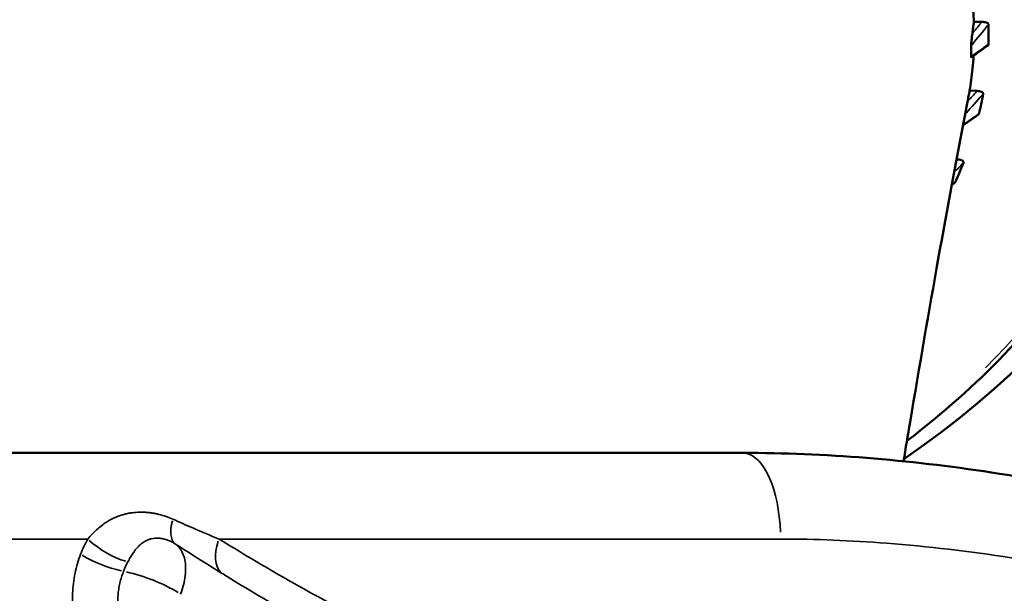
# Model space of a CAD drawing. Units: millimetres. Extents: x 0 to 20679, y 0 to 18814.
# Drawn here: x 6272 to 6558, y 8874 to 9040 of the extents above; entities that cross this region are included whole.
import ezdxf

# ---------------------------------------------------------------- set-up
doc = ezdxf.new("R2010")
doc.units = ezdxf.units.MM
doc.layers.add('MD_Visible', color=7, linetype='Continuous', lineweight=50)
doc.layers.add('MD_Visible Narrow', color=7, linetype='Continuous', lineweight=35)
doc.dimstyles.new('DİLARA 5', dxfattribs={"dimtxt": 250, "dimasz": 100, "dimexe": 0, "dimexo": 100, "dimgap": 50, "dimtad": 2, "dimdec": 0, "dimlfac": 0.1, "dimrnd": 5, "dimtxsty": 'Standard', "dimcen": 0, "dimse1": 1, "dimse2": 1, "dimclrd": 256, "dimadec": 0, "dimazin": 0, "dimtfac": 1, "dimtdec": 0, "dimtix": 1, "dimtmove": 0, "dimatfit": 3, "dimfxl": 1, "dimarcsym": 0})

# ---------------------------------------------------------------- blocks, each defined once
blk = doc.blocks.new('CustomObjectsInViewport8_0')
at = {"layer": 'MD_Visible'}
for p, q in [((6549.34, 9039.37), (6551.64, 9039.37)), ((6548.1, 9019.43), (6550.28, 9019.32)), ((6544.3, 8999.5), (6544.75, 8999.45))]:
    blk.add_line(p, q, dxfattribs=at)
blk.add_ellipse((6175.29, 9040.81), major_axis=(437, 0), ratio=0.5, start_param=5.65561, end_param=9.78597, dxfattribs=at)
for points, knots in [([(6549.34, 9039.37), (6549.25, 9041.46), (6549.09, 9043.54), (6548.72, 9047.02), (6548.53, 9048.43), (6548.32, 9049.83)], [0.000041, 0.000041, 0.000041, 0.000041, 1.250848, 1.250848, 2.094728, 2.094728, 2.094728, 2.094728]), ([(6549.34, 9039.37), (6549.27, 9038.81), (6549.19, 9038.25), (6549.05, 9037.13), (6548.97, 9036.57), (6548.9, 9036.01)], [0.0000322, 0.0000322, 0.0000322, 0.0000322, 0.1700863, 0.1700863, 0.3400712, 0.3400712, 0.3400712, 0.3400712]), ([(6551.64, 9039.37), (6551.88, 9039.37), (6552.12, 9039.36), (6552.57, 9039.29), (6552.77, 9039.25), (6553.11, 9039.12), (6553.25, 9039.05), (6553.43, 9038.91), (6553.48, 9038.85), (6553.55, 9038.72), (6553.57, 9038.65), (6553.57, 9038.59)], [-0.2781083, -0.2781083, -0.2781083, -0.2781083, -0.206483, -0.206483, -0.1399048, -0.1399048, -0.0801009, -0.0801009, -0.0396499, -0.0396499, 0, 0, 0, 0]), ([(6553.56, 9032.84), (6553.58, 9033.8), (6553.59, 9034.76), (6553.6, 9036.67), (6553.59, 9037.63), (6553.57, 9038.59)], [0.000001, 0.000001, 0.000001, 0.000001, 0.574849, 0.574849, 1.147056, 1.147056, 1.147056, 1.147056]), ([(6600.91, 9037.16), (6600.91, 9014.23), (6593.65, 8991.33), (6567.7, 8951.31), (6550.91, 8933.82), (6529.9, 8917.78)], [3.1415927, 3.1415927, 3.1415927, 3.1415927, 3.4550543, 3.4550543, 3.7216612, 3.7216612, 3.7216612, 3.7216612]), ([(6548.9, 9036.01), (6548.81, 9035.32), (6548.73, 9034.66), (6548.63, 9033.68), (6548.6, 9033.33), (6548.56, 9032.89), (6548.55, 9032.73), (6548.55, 9032.56), (6548.55, 9032.52), (6548.55, 9032.46), (6548.55, 9032.44), (6548.55, 9032.43)], [0, 0, 0, 0, 0.2086487, 0.2086487, 0.349635, 0.349635, 0.4330985, 0.4330985, 0.4621315, 0.4621315, 0.4761735, 0.4761735, 0.4761735, 0.4761735]), ([(6553.56, 9032.84), (6553.55, 9032.78), (6553.54, 9032.71), (6553.47, 9032.59), (6553.41, 9032.52), (6553.33, 9032.45), (6553.31, 9032.44), (6553.29, 9032.43)], [-0.27918984, -0.27918984, -0.27918984, -0.27918984, -0.23953667, -0.23953667, -0.19908333, -0.19908333, -0.18979112, -0.18979112, -0.18979112, -0.18979112]), ([(6548.55, 9029.31), (6548.56, 9029.83), (6548.56, 9030.35), (6548.56, 9031.39), (6548.56, 9031.91), (6548.55, 9032.43)], [-0.6251611, -0.6251611, -0.6251611, -0.6251611, -0.3126678, -0.3126678, 0, 0, 0, 0]), ([(6548.1, 9019.43), (6548.45, 9021.53), (6548.73, 9023.63), (6549.07, 9027.02), (6549.17, 9028.29), (6549.25, 9029.57)], [0.000229, 0.000229, 0.000229, 0.000229, 1.264084, 1.264084, 2.031601, 2.031601, 2.031601, 2.031601]), ([(6548.55, 9029.31), (6548.55, 9029.3), (6548.55, 9029.28), (6548.55, 9029.26), (6548.55, 9029.25), (6548.55, 9029.21), (6548.55, 9029.19), (6548.55, 9029.13), (6548.56, 9029.11), (6548.58, 9029.1), (6548.58, 9029.1), (6548.59, 9029.11)], [0.000001, 0.000001, 0.000001, 0.000001, 0.0074276, 0.0074276, 0.0157673, 0.0157673, 0.0336964, 0.0336964, 0.0821088, 0.0821088, 0.1064585, 0.1064585, 0.1064585, 0.1064585]), ([(6548.1, 9019.43), (6548, 9018.89), (6547.9, 9018.35), (6547.69, 9017.28), (6547.59, 9016.74), (6547.49, 9016.2)], [0.0001733, 0.0001733, 0.0001733, 0.0001733, 0.1657044, 0.1657044, 0.3306918, 0.3306918, 0.3306918, 0.3306918]), ([(6550.28, 9019.32), (6550.51, 9019.31), (6550.75, 9019.28), (6551.18, 9019.19), (6551.37, 9019.14), (6551.69, 9019), (6551.81, 9018.92), (6551.95, 9018.77), (6551.99, 9018.7), (6552.04, 9018.57), (6552.04, 9018.51), (6552.03, 9018.44)], [-0.2781176, -0.2781176, -0.2781176, -0.2781176, -0.2065006, -0.2065006, -0.1399099, -0.1399099, -0.0800947, -0.0800947, -0.0396455, -0.0396455, 0, 0, 0, 0]), ([(6550.83, 9012.75), (6551.05, 9013.69), (6551.26, 9014.64), (6551.66, 9016.54), (6551.85, 9017.49), (6552.03, 9018.44)], [0.000001, 0.000001, 0.000001, 0.000001, 0.573182, 0.573182, 1.143726, 1.143726, 1.143726, 1.143726]), ([(6547.49, 9016.2), (6547.36, 9015.51), (6547.23, 9014.84), (6547.05, 9013.86), (6546.98, 9013.53), (6546.9, 9013.07), (6546.86, 9012.91), (6546.83, 9012.72), (6546.82, 9012.68), (6546.81, 9012.63), (6546.81, 9012.61), (6546.8, 9012.59)], [0, 0, 0, 0, 0.2125923, 0.2125923, 0.3528162, 0.3528162, 0.4424948, 0.4424948, 0.4711045, 0.4711045, 0.4854412, 0.4854412, 0.4854412, 0.4854412]), ([(6550.83, 9012.75), (6550.81, 9012.68), (6550.78, 9012.62), (6550.69, 9012.5), (6550.63, 9012.45), (6550.57, 9012.4)], [-0.27919209, -0.27919209, -0.27919209, -0.27919209, -0.23953174, -0.23953174, -0.20378229, -0.20378229, -0.20378229, -0.20378229]), ([(6546.79, 9012.51), (6544.24, 8999.35), (6541.63, 8985.29), (6536.3, 8955.45), (6533.55, 8939.55), (6530.17, 8919.44), (6529.54, 8915.66), (6528.91, 8911.86)], [0, 0, 0, 0, 5.302761, 5.302761, 10.773984, 10.773984, 12.026393, 12.026393, 12.026393, 12.026393]), ([(6543.95, 8992.9), (6544.36, 8993.83), (6544.77, 8994.76), (6545.56, 8996.62), (6545.94, 8997.55), (6546.32, 8998.49)], [0.000001, 0.000001, 0.000001, 0.000001, 0.571945, 0.571945, 1.141254, 1.141254, 1.141254, 1.141254]), ([(6544.75, 8999.45), (6544.99, 8999.43), (6545.22, 8999.39), (6545.63, 8999.28), (6545.81, 8999.21), (6546.09, 8999.06), (6546.2, 8998.97), (6546.31, 8998.82), (6546.34, 8998.75), (6546.35, 8998.62), (6546.34, 8998.55), (6546.32, 8998.49)], [-0.2781269, -0.2781269, -0.2781269, -0.2781269, -0.2065266, -0.2065266, -0.139915, -0.139915, -0.0800837, -0.0800837, -0.0396384, -0.0396384, 0, 0, 0, 0]), ([(6543.95, 8992.9), (6543.92, 8992.83), (6543.87, 8992.77), (6543.78, 8992.68), (6543.75, 8992.65), (6543.71, 8992.62)], [-0.27919126, -0.27919126, -0.27919126, -0.27919126, -0.23952171, -0.23952171, -0.21870755, -0.21870755, -0.21870755, -0.21870755]), ([(6203.28, 8914.29), (6214.49, 8914.29), (6225.58, 8914.29), (6254.29, 8914.29), (6271.85, 8914.29), (6318.05, 8914.29), (6347.03, 8914.29), (6410.73, 8914.29), (6445.69, 8914.29), (6482.22, 8914.29)], [0, 0, 0, 0, 4.29766, 4.29766, 11.173917, 11.173917, 22.175928, 22.175928, 34.381283, 34.381283, 34.381283, 34.381283]), ([(6815.2, 8771.68), (6807.54, 8781.86), (6799.16, 8791.57), (6772.17, 8818.85), (6751.86, 8834.42), (6708.68, 8860.71), (6685.7, 8871.55), (6638.77, 8889.38), (6614.92, 8896.38), (6566.64, 8907.17), (6542.28, 8910.91), (6506.11, 8913.79), (6494.12, 8914.29), (6482.22, 8914.29)], [-37.391426, -37.391426, -37.391426, -37.391426, -33.652283, -33.652283, -26.173998, -26.173998, -18.695713, -18.695713, -11.217428, -11.217428, -3.739143, -3.739143, 0, 0, 0, 0])]:
    blk.add_open_spline(points, degree=3, knots=knots, dxfattribs=at)
for points in [[(6553.29, 9032.43), (6551.73, 9031.32), (6550.16, 9030.21), (6548.59, 9029.11)], [(6546.79, 9012.51), (6546.79, 9012.54), (6546.8, 9012.57), (6546.8, 9012.59)], [(6550.57, 9012.4), (6549.1, 9011.38), (6547.64, 9010.36), (6546.17, 9009.34)], [(6543.71, 8992.62), (6543.44, 8992.44), (6543.18, 8992.25), (6542.91, 8992.07)]]:
    blk.add_open_spline(points, degree=3, dxfattribs=at)
at = {"layer": 'MD_Visible Narrow', "extrusion": (0, 0, -1)}
for centre, major_axis, ratio, start_param, end_param in [((6170.97, 9034.57), (-426.94, 0), 0.5, 1.677899, 3.605746), ((2072.38, 12660.79), (5768.79, 0), 0.996195, 0.681796, 0.682474), ((2022.91, 11198.64), (5830.67, -74.75), 0.579495, 0.673526, 0.674753), ((2255.03, 12869.84), (3858.9, -4288.44), 0.991913, 6.175141, 6.175798), ((1890.65, 11417.59), (5782.52, -747.96), 0.57411, 0.563262, 0.564464), ((2479.51, 13067.76), (2212.13, -5328.3), 0.979175, 5.884205, 5.884335), ((1804.7, 11641.51), (5660.89, -1395.42), 0.560198, 0.4557, 0.455984), ((6482.22, 8889.29), (0, 25), 0.439947, 0.07854, 1.492257), ((6299.79, 8889.29), (-10.42, 5.95), 0.383261, 4.179244, 5.244812), ((6337.69, 8889.29), (6.3, 10.21), 0.563468, 3.282005, 4.319975)]:
    blk.add_ellipse(centre, major_axis=major_axis, ratio=ratio, start_param=start_param, end_param=end_param, dxfattribs=at)
at = {"layer": 'MD_Visible Narrow'}
for centre, major_axis, ratio, start_param, end_param in [((2083.44, 12641.46), (-5701.41, -790.79), 0.995213, 2.321679, 2.322925), ((2257.07, 12849.6), (-4374.96, 3739.58), 0.992121, 3.118991, 3.120227), ((2472.34, 13047.16), (-2602.97, 5132.63), 0.98052, 3.466011, 3.466635), ((6324.18, 8897.84), (-6.49, -10.09), 0.462458, 5.317084, 6.202303), ((6297.72, 8884.91), (11.2, -4.3), 0.287438, 4.12844, 5.198699), ((6308.83, 8873.28), (14.94, -5.72), 0.287784, 0.992653, 2.057243)]:
    blk.add_ellipse(centre, major_axis=major_axis, ratio=ratio, start_param=start_param, end_param=end_param, dxfattribs=at)
for points, knots in [([(6292.08, 8889.29), (6292.48, 8889.77), (6293.31, 8890.69), (6295.08, 8892.42), (6296.84, 8893.8), (6298.96, 8895.06), (6300.14, 8895.61), (6301.02, 8895.94), (6301.21, 8896.01), (6301.56, 8896.14), (6302.17, 8896.33), (6302.79, 8896.5), (6303.42, 8896.65), (6303.79, 8896.73), (6304.09, 8896.78), (6304.2, 8896.8), (6304.3, 8896.82), (6304.41, 8896.84), (6304.52, 8896.85), (6305.88, 8897.06), (6307.3, 8897.13), (6308.77, 8897.05), (6308.94, 8897.04), (6309.16, 8897.03), (6309.38, 8897.01), (6309.53, 8896.99), (6309.62, 8896.98), (6309.83, 8896.96), (6310.2, 8896.92), (6310.9, 8896.83), (6311.6, 8896.7), (6312.2, 8896.58), (6312.5, 8896.51), (6312.68, 8896.47), (6313.45, 8896.28), (6314.85, 8895.87), (6316.16, 8895.35), (6316.8, 8895.07)], [-3.687683, -3.687683, -3.687683, -3.687683, -3.424277, -3.160871, -2.634059, -2.458455, -2.107248, -2.085297, -2.063347, -2.019446, -1.931644, -1.799941, -1.75604, -1.668238, -1.646287, -1.635312, -1.624337, -1.602386, -1.591411, -1.580436, -1.053624, -1.037161, -1.020698, -0.987772, -0.954847, -0.938384, -0.930152, -0.921921, -0.856069, -0.790218, -0.658515, -0.592663, -0.559738, -0.543275, -0.526812, -0.263406, 0, 0, 0, 0]), ([(6316.8, 8895.07), (6318.73, 8894.2), (6323.23, 8892.22), (6327.67, 8890.33), (6330.19, 8889.29)], [-1.86833, -1.86833, -1.86833, -1.86833, -1.067617, 0, 0, 0, 0]), ([(6224.96, 8889.29), (6231.72, 8885.48), (6245.03, 8877.61), (6271.08, 8861.15), (6303.14, 8839.93), (6337.89, 8817.99), (6362.74, 8804.2), (6376.67, 8797.19), (6386.09, 8792.66), (6402.89, 8785.14), (6425.37, 8776.74), (6451.4, 8769.51), (6471.53, 8765.6), (6487.94, 8763.42), (6504.54, 8761.89), (6517.22, 8761.45), (6525.72, 8761.46)], [0, 0, 0, 0, 2.822246, 5.644492, 11.288985, 16.933477, 20.696472, 21.637221, 22.57797, 24.459467, 28.222462, 31.044708, 33.866954, 35.278078, 36.689201, 39.511447, 39.511447, 39.511447, 39.511447]), ([(6317.55, 8887.85), (6317.17, 8888.09), (6316.4, 8888.53), (6315.59, 8888.88), (6315.14, 8889.04), (6315.04, 8889.07), (6314.86, 8889.13), (6314.51, 8889.24), (6314.11, 8889.34), (6313.71, 8889.42), (6313.5, 8889.45), (6313.37, 8889.47), (6313.32, 8889.48), (6313.23, 8889.49), (6313.11, 8889.5), (6312.99, 8889.52), (6312.89, 8889.53), (6312.05, 8889.59), (6311.25, 8889.53), (6310.49, 8889.35), (6310.43, 8889.34), (6310.37, 8889.32), (6310.31, 8889.3), (6310.25, 8889.29), (6310.09, 8889.24), (6309.88, 8889.17), (6309.54, 8889.04), (6309.2, 8888.9), (6308.86, 8888.73), (6308.68, 8888.62), (6308.57, 8888.56), (6308.09, 8888.27), (6307.46, 8887.8), (6306.32, 8886.7), (6305.38, 8885.48), (6304.41, 8883.93), (6303.95, 8883.09), (6303.71, 8882.66)], [0, 0, 0, 0, 0.263406, 0.526812, 0.543275, 0.559738, 0.592663, 0.658515, 0.790218, 0.856069, 0.921921, 0.930152, 0.938384, 0.954847, 0.987772, 1.020698, 1.037161, 1.053624, 1.580436, 1.591411, 1.602386, 1.624337, 1.635312, 1.646287, 1.668238, 1.75604, 1.799941, 1.931644, 2.019446, 2.063347, 2.085297, 2.107248, 2.458455, 2.634059, 3.160871, 3.424277, 3.687683, 3.687683, 3.687683, 3.687683]), ([(6330.94, 8879.41), (6328.42, 8880.96), (6323.98, 8883.74), (6319.49, 8886.61), (6317.55, 8887.85)], [0, 0, 0, 0, 1.067617, 1.868327, 1.868327, 1.868327, 1.868327]), ([(6317.55, 8887.85), (6317.73, 8887.72), (6318.13, 8887.39), (6318.89, 8886.58), (6319.7, 8885.26), (6320.31, 8883.34), (6320.52, 8881.47), (6320.5, 8879.87), (6320.36, 8878.22), (6319.95, 8876.03), (6319.38, 8874.23), (6319.04, 8873.34)], [0.7601754, 0.7601754, 0.7601754, 0.7601754, 0.7702594, 0.7830579, 0.8086548, 0.8342518, 0.8598488, 0.8726472, 0.8854457, 0.9110427, 0.9366396, 0.9366396, 0.9366396, 0.9366396]), ([(6330.19, 8889.29), (6331.29, 8888.62), (6335.71, 8885.92), (6344.62, 8880.6), (6361.66, 8870.88), (6381.67, 8860.53), (6401.29, 8851.89), (6418.07, 8845.37), (6430.55, 8841.21), (6441.1, 8838.2), (6448.19, 8836.31), (6456.26, 8834.39), (6467.19, 8832.15), (6480.13, 8829.99), (6496.11, 8828.15), (6508.98, 8827.37), (6520.48, 8827.04), (6532.04, 8827.01), (6542.22, 8827.41), (6548.04, 8827.77)], [-26.14731, -26.14731, -26.14731, -26.14731, -25.680394, -24.279645, -22.41198, -18.67665, -16.342069, -14.94132, -12.4511, -11.828545, -11.20599, -9.96088, -9.027048, -7.47066, -5.602995, -3.73533, -3.268414, -1.867665, 0, 0, 0, 0]), ([(6493.22, 8889.29), (6468.64, 8889.29), (6444.87, 8889.29), (6421.72, 8889.29), (6396.48, 8889.29), (6372.02, 8889.29), (6348.02, 8889.29), (6342.05, 8889.29), (6336.11, 8889.29), (6330.19, 8889.29)], [-34.381283, -34.381283, -34.381283, -34.381283, -25.909131, -25.909131, -25.909131, -16.66971, -16.66971, -16.66971, -14.371082, -14.371082, -14.371082, -14.371082]), ([(6669.12, 8854.22), (6656.8, 8859.11), (6644.34, 8863.44), (6631.88, 8867.26), (6620.21, 8870.84), (6608.45, 8874), (6596.69, 8876.73), (6572.29, 8882.4), (6547.88, 8886.25), (6524.03, 8888.08), (6513.65, 8888.88), (6503.37, 8889.29), (6493.22, 8889.29)], [-19.522566, -19.522566, -19.522566, -19.522566, -15.394142, -15.394142, -15.394142, -11.524352, -11.524352, -11.524352, -3.496669, -3.496669, -3.496669, 0, 0, 0, 0]), ([(6298.7, 8849.1), (6298.01, 8849.53), (6296.67, 8850.52), (6294.8, 8852.3), (6293.4, 8854.01), (6292.38, 8855.48), (6291.58, 8856.78), (6290.48, 8858.84), (6289.27, 8861.79), (6288.44, 8864.92), (6287.93, 8867.84), (6287.68, 8870.48), (6287.65, 8873.46), (6287.88, 8876.44), (6288.35, 8879.36), (6289.06, 8882.2), (6289.67, 8884.02), (6290.01, 8884.91)], [-4.164544, -4.164544, -4.164544, -4.164544, -3.867077, -3.569609, -3.272142, -3.123408, -2.974674, -2.776363, -2.37974, -1.983116, -1.784805, -1.487337, -1.18987, -0.892402, -0.594935, -0.297467, 0, 0, 0, 0]), ([(6523.28, 8751), (6514.51, 8750.99), (6501.43, 8751.44), (6484.29, 8753.01), (6467.34, 8755.24), (6446.57, 8759.25), (6419.77, 8766.65), (6396.73, 8775.22), (6379.58, 8782.87), (6369.99, 8787.46), (6355.81, 8794.57), (6330.62, 8808.52), (6295.62, 8830.58), (6263.55, 8851.79), (6237.65, 8868.15), (6224.49, 8875.96), (6217.82, 8879.72)], [-39.511447, -39.511447, -39.511447, -39.511447, -36.689201, -35.278078, -33.866954, -31.044708, -28.222462, -24.459467, -22.57797, -21.637221, -20.696472, -16.933477, -11.288985, -5.644492, -2.822246, 0, 0, 0, 0]), ([(6302.48, 8879.92), (6302.27, 8879.37), (6301.87, 8878.24), (6301.39, 8876.49), (6301.05, 8874.74), (6300.86, 8872.98), (6300.83, 8871.24), (6300.95, 8869.71), (6301.21, 8868.02), (6301.66, 8866.22), (6302.33, 8864.52), (6302.95, 8863.34), (6303.4, 8862.59), (6303.97, 8861.75), (6304.77, 8860.77), (6305.83, 8859.75), (6306.59, 8859.19), (6306.98, 8858.94)], [0, 0, 0, 0, 0.297467, 0.594935, 0.892402, 1.18987, 1.487337, 1.784805, 1.983116, 2.37974, 2.776363, 2.974674, 3.123408, 3.272142, 3.569609, 3.867077, 4.164544, 4.164544, 4.164544, 4.164544]), ([(6551.31, 8816.83), (6545.39, 8816.46), (6535.03, 8816.05), (6523.25, 8816.08), (6511.54, 8816.41), (6498.43, 8817.22), (6482.15, 8819.11), (6468.99, 8821.33), (6457.89, 8823.63), (6449.7, 8825.6), (6442.51, 8827.54), (6431.82, 8830.62), (6419.19, 8834.88), (6402.27, 8841.54), (6382.51, 8850.34), (6362.43, 8860.83), (6345.37, 8870.65), (6336.46, 8876.02), (6332.04, 8878.73), (6330.94, 8879.41)], [0, 0, 0, 0, 1.867665, 3.268414, 3.73533, 5.602995, 7.47066, 9.027048, 9.96088, 11.20599, 11.828545, 12.4511, 14.94132, 16.342069, 18.67665, 22.41198, 24.279645, 25.680394, 26.147296, 26.147296, 26.147296, 26.147296])]:
    blk.add_open_spline(points, degree=3, knots=knots, dxfattribs=at)
for points in [[(6292.08, 8889.29), (6269.96, 8889.29), (6247.85, 8889.29), (6224.96, 8889.29)], [(6290.01, 8884.91), (6290.6, 8886.44), (6291.29, 8887.91), (6292.08, 8889.29)], [(6303.71, 8882.66), (6303.26, 8881.81), (6302.85, 8880.88), (6302.48, 8879.92)]]:
    blk.add_open_spline(points, degree=3, dxfattribs=at)
blk = doc.blocks.new('*D9')
at = {"lineweight": -2, "transparency": 16777216}
blk.add_line((3807.86, 10871.2), (3807.86, 5124.41), dxfattribs=at)
at = {"transparency": 16777216}
for points in [[(3791.19, 10871.2), (3824.53, 10871.2), (3807.86, 10971.2)], [(3791.19, 5124.41), (3824.53, 5124.41), (3807.86, 5024.41)]]:
    blk.add_solid(points, dxfattribs=at)
at = {"layer": 'Defpoints', "color": 0, "transparency": 16777216}
for p in [(6165.65, 10971.2), (3807.86, 5024.41), (6721.65, 5024.41)]:
    blk.add_point(p, dxfattribs=at)
at = {"color": 0, "transparency": 16777216, "insert": (3632.86, 7997.8), "char_height": 250, "attachment_point": 5, "rotation": 90}
blk.add_mtext('595', dxfattribs=at)
blk = doc.blocks.new('*D10')
at = {"lineweight": -2, "transparency": 16777216}
blk.add_line((4115.04, 11116.65), (11223.39, 11116.65), dxfattribs=at)
at = {"transparency": 16777216}
for points in [[(4115.04, 11133.32), (4115.04, 11099.98), (4015.04, 11116.65)], [(11223.39, 11133.32), (11223.39, 11099.98), (11323.39, 11116.65)]]:
    blk.add_solid(points, dxfattribs=at)
at = {"layer": 'Defpoints', "color": 0, "transparency": 16777216}
for p in [(11323.39, 11116.65), (4015.04, 8214.29), (11323.39, 8213.43)]:
    blk.add_point(p, dxfattribs=at)
at = {"color": 0, "transparency": 16777216, "insert": (7669.22, 11291.65), "char_height": 250, "attachment_point": 5}
blk.add_mtext('730', dxfattribs=at)

msp = doc.modelspace()

# ---------------------------------------------------------------- block references
at = {"layer": 'MD_Visible', "color": 7}
msp.add_blockref('CustomObjectsInViewport8_0', (0, 0), dxfattribs=at)

# ---------------------------------------------------------------- dimensions: what is measured, and where the dimension line sits
at = {"color": 7}
dim = msp.add_linear_dim(base=(11323.39, 11116.65), p1=(4015.04, 8214.29), p2=(11323.39, 8213.43), dimstyle='DİLARA 5', dxfattribs=at)
dim.commit()
dim.dimension.update_dxf_attribs({"geometry": '*D10', "text_midpoint": (7669.22, 11291.65)})
dim = msp.add_linear_dim(base=(3807.86, 5024.41), p1=(6165.65, 10971.2), p2=(6721.65, 5024.41), angle=90, dimstyle='DİLARA 5', dxfattribs=at)
dim.commit()
dim.dimension.update_dxf_attribs({"geometry": '*D9', "text_midpoint": (3632.86, 7997.8)})

doc.saveas('drawing.dxf')
